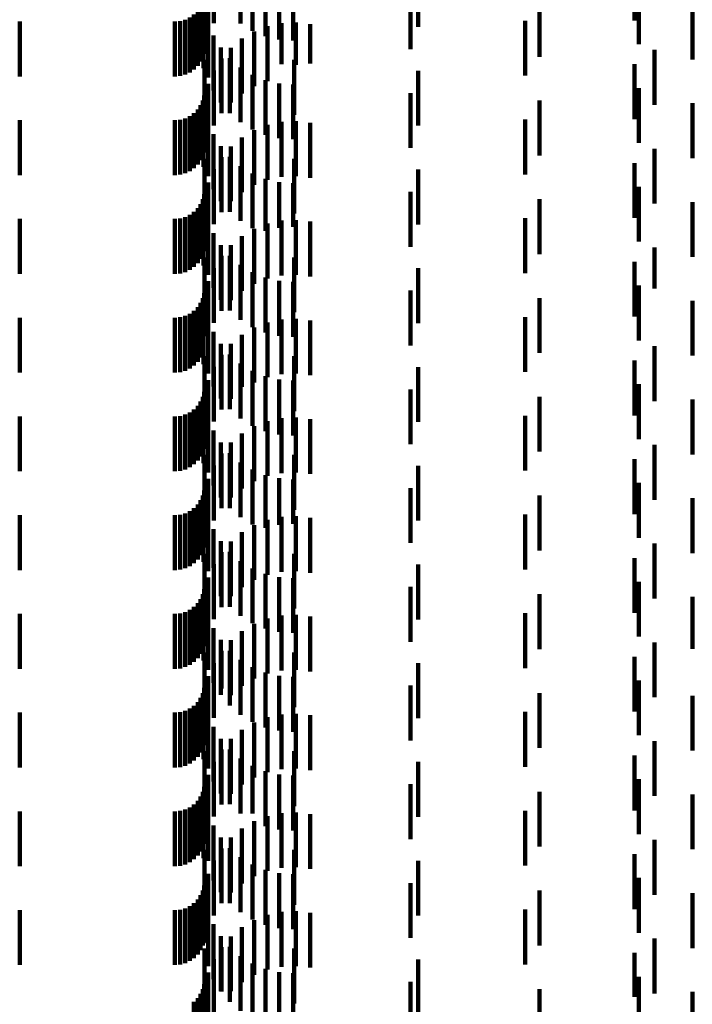
# Model space of a CAD drawing. Units: metres. Extents: x 0 to 2.6, y -0.6 to 0.6.
# Drawn here: x 0.08 to 0.09, y -0.44 to -0.42 of the extents above; entities that cross this region are included whole.
import ezdxf

# ---------------------------------------------------------------- set-up
doc = ezdxf.new("R2010")
doc.units = ezdxf.units.M
doc.linetypes.add('AUSGEZOGEN', pattern=[0])
doc.linetypes.add('VERDECKT2_S2', pattern=[0.0018, 0.001, -0.0008])
doc.layers.add('Standard', color=7, linetype='AUSGEZOGEN', lineweight=13)

msp = doc.modelspace()

# ---------------------------------------------------------------- linework, layer by layer
at = {"layer": 'Standard', "color": 253, "linetype": 'VERDECKT2_S2', "lineweight": 140, "transparency": 33554687}
for p, q in [((0.091506, -0.420681), (0.091506, -0.421681)), ((0.083833, -0.420795), (0.083833, -0.421732)), ((0.084323, -0.420737), (0.084323, -0.421737)), ((0.084542, -0.42087), (0.084542, -0.42187)), ((0.087565, -0.420799), (0.087565, -0.421799)), ((0.084779, -0.420968), (0.084779, -0.421968)), ((0.085029, -0.421028), (0.085029, -0.422028)), ((0.085284, -0.421047), (0.085284, -0.422047)), ((0.083659, -0.42125), (0.083659, -0.422068)), ((0.087423, -0.421206), (0.087423, -0.422206)), ((0.083594, -0.421428), (0.083594, -0.42191)), ((0.083634, -0.421342), (0.083634, -0.421986)), ((0.083669, -0.421305), (0.083669, -0.42229)), ((0.089774, -0.421342), (0.089774, -0.421986)), ((0.092564, -0.421391), (0.092564, -0.422391)), ((0.083395, -0.421627), (0.083395, -0.421733)), ((0.083473, -0.421573), (0.083473, -0.421781)), ((0.08354, -0.421506), (0.08354, -0.421841)), ((0.083648, -0.42155), (0.083648, -0.42255)), ((0.083732, -0.421525), (0.083732, -0.422036)), ((0.091591, -0.421458), (0.091591, -0.422113)), ((0.080293, -0.4217), (0.080293, -0.4227)), ((0.083123, -0.4217), (0.083123, -0.4227)), ((0.083218, -0.421692), (0.083218, -0.422692)), ((0.083309, -0.421667), (0.083309, -0.421698)), ((0.083309, -0.421698), (0.083309, -0.422667)), ((0.083395, -0.421733), (0.083395, -0.422627)), ((0.083473, -0.421781), (0.083473, -0.422573)), ((0.083729, -0.42172), (0.083729, -0.42272)), ((0.083833, -0.421732), (0.083833, -0.421732)), ((0.084816, -0.421786), (0.084816, -0.422432)), ((0.085072, -0.421731), (0.085072, -0.422479)), ((0.085333, -0.421719), (0.085333, -0.42249)), ((0.085592, -0.421748), (0.085592, -0.422465)), ((0.089513, -0.421687), (0.089513, -0.422687)), ((0.08354, -0.421841), (0.08354, -0.422506)), ((0.083594, -0.42191), (0.083594, -0.422428)), ((0.083634, -0.421986), (0.083634, -0.422342)), ((0.083827, -0.421957), (0.083827, -0.422957)), ((0.084572, -0.42188), (0.084572, -0.422351)), ((0.089774, -0.421986), (0.089774, -0.422342)), ((0.083659, -0.422068), (0.083659, -0.422068)), ((0.084347, -0.422012), (0.084347, -0.422237)), ((0.083961, -0.422175), (0.083961, -0.423175)), ((0.084145, -0.422178), (0.084145, -0.423178)), ((0.084347, -0.422237), (0.084347, -0.423012)), ((0.091873, -0.422219), (0.091873, -0.423219)), ((0.083667, -0.422402), (0.083667, -0.422643)), ((0.083972, -0.422374), (0.083972, -0.423374)), ((0.084128, -0.42237), (0.084128, -0.42337)), ((0.084572, -0.422351), (0.084572, -0.42288)), ((0.084816, -0.422432), (0.084816, -0.422786)), ((0.085072, -0.422479), (0.085072, -0.422479)), ((0.085299, -0.422402), (0.085299, -0.422643)), ((0.085333, -0.42249), (0.085333, -0.42249)), ((0.085592, -0.422465), (0.085592, -0.422465)), ((0.091506, -0.422481), (0.091506, -0.423481)), ((0.083667, -0.422643), (0.083667, -0.423402)), ((0.083833, -0.422595), (0.083833, -0.423595)), ((0.084323, -0.422537), (0.084323, -0.423537)), ((0.084542, -0.42267), (0.084542, -0.42367)), ((0.085299, -0.422643), (0.085299, -0.423402)), ((0.087565, -0.422599), (0.087565, -0.423599)), ((0.083732, -0.422836), (0.083732, -0.423836)), ((0.084779, -0.422768), (0.084779, -0.423768)), ((0.085029, -0.422828), (0.085029, -0.423828)), ((0.085284, -0.422847), (0.085284, -0.423847)), ((0.083659, -0.42305), (0.083659, -0.42405)), ((0.087423, -0.423006), (0.087423, -0.424006)), ((0.091591, -0.422913), (0.091591, -0.423913)), ((0.083594, -0.423228), (0.083594, -0.424228)), ((0.083634, -0.423142), (0.083634, -0.424142)), ((0.083669, -0.42309), (0.083669, -0.42409)), ((0.089774, -0.423142), (0.089774, -0.424142)), ((0.092564, -0.423191), (0.092564, -0.424191)), ((0.083473, -0.423373), (0.083473, -0.424373)), ((0.08354, -0.423306), (0.08354, -0.424306)), ((0.083648, -0.42335), (0.083648, -0.42435)), ((0.080293, -0.4235), (0.080293, -0.4245)), ((0.083123, -0.4235), (0.083123, -0.4245)), ((0.083218, -0.423492), (0.083218, -0.424492)), ((0.083309, -0.423467), (0.083309, -0.424467)), ((0.083395, -0.423427), (0.083395, -0.424427)), ((0.083729, -0.42352), (0.083729, -0.42452)), ((0.084816, -0.423585), (0.084816, -0.424585)), ((0.085072, -0.423531), (0.085072, -0.424531)), ((0.085333, -0.423519), (0.085333, -0.424519)), ((0.085592, -0.423548), (0.085592, -0.424548)), ((0.089513, -0.423487), (0.089513, -0.424487)), ((0.083827, -0.423757), (0.083827, -0.424757)), ((0.084572, -0.42368), (0.084572, -0.42468)), ((0.084347, -0.423812), (0.084347, -0.424812)), ((0.083961, -0.423975), (0.083961, -0.424975)), ((0.084145, -0.423978), (0.084145, -0.424978)), ((0.091873, -0.424019), (0.091873, -0.425019)), ((0.083667, -0.424202), (0.083667, -0.425202)), ((0.083972, -0.424174), (0.083972, -0.425174)), ((0.084128, -0.42417), (0.084128, -0.42517)), ((0.085299, -0.424202), (0.085299, -0.425202)), ((0.091506, -0.424281), (0.091506, -0.425281)), ((0.083833, -0.424395), (0.083833, -0.425395)), ((0.084323, -0.424337), (0.084323, -0.425337)), ((0.084542, -0.42447), (0.084542, -0.42547)), ((0.087565, -0.424399), (0.087565, -0.425399)), ((0.083732, -0.424636), (0.083732, -0.425636)), ((0.084779, -0.424568), (0.084779, -0.425516)), ((0.085029, -0.424628), (0.085029, -0.425464)), ((0.085284, -0.424647), (0.085284, -0.425446)), ((0.083659, -0.42485), (0.083659, -0.42585)), ((0.087423, -0.424806), (0.087423, -0.425305)), ((0.091591, -0.424713), (0.091591, -0.425713)), ((0.083594, -0.425028), (0.083594, -0.426028)), ((0.083634, -0.424942), (0.083634, -0.425942)), ((0.083669, -0.42489), (0.083669, -0.42589)), ((0.089774, -0.424942), (0.089774, -0.425942)), ((0.092564, -0.424991), (0.092564, -0.425991)), ((0.083473, -0.425173), (0.083473, -0.426173)), ((0.08354, -0.425106), (0.08354, -0.426106)), ((0.083648, -0.42515), (0.083648, -0.42615)), ((0.080293, -0.4253), (0.080293, -0.4263)), ((0.083123, -0.4253), (0.083123, -0.4263)), ((0.083218, -0.425292), (0.083218, -0.426292)), ((0.083309, -0.425267), (0.083309, -0.426267)), ((0.083395, -0.425227), (0.083395, -0.426227)), ((0.083729, -0.42532), (0.083729, -0.42632)), ((0.084816, -0.425385), (0.084816, -0.426385)), ((0.085072, -0.425331), (0.085072, -0.426331)), ((0.085333, -0.425319), (0.085333, -0.426319)), ((0.085592, -0.425348), (0.085592, -0.426348)), ((0.087423, -0.425305), (0.087423, -0.425806)), ((0.089513, -0.425287), (0.089513, -0.426287)), ((0.083827, -0.425557), (0.083827, -0.426237)), ((0.084572, -0.42548), (0.084572, -0.42648)), ((0.084779, -0.425516), (0.084779, -0.425516)), ((0.085029, -0.425464), (0.085029, -0.425464)), ((0.085284, -0.425446), (0.085284, -0.425446)), ((0.084347, -0.425612), (0.084347, -0.426612)), ((0.083961, -0.425775), (0.083961, -0.426043)), ((0.084145, -0.425778), (0.084145, -0.426778)), ((0.091873, -0.425819), (0.091873, -0.426567)), ((0.083667, -0.426002), (0.083667, -0.427002)), ((0.083961, -0.426043), (0.083961, -0.426775)), ((0.083972, -0.425974), (0.083972, -0.426974)), ((0.084128, -0.42597), (0.084128, -0.42697)), ((0.085299, -0.426002), (0.085299, -0.427002)), ((0.091506, -0.426081), (0.091506, -0.427081)), ((0.083827, -0.426237), (0.083827, -0.426557)), ((0.083833, -0.426195), (0.083833, -0.427195)), ((0.084323, -0.426137), (0.084323, -0.427137)), ((0.084542, -0.42627), (0.084542, -0.42727)), ((0.087565, -0.426199), (0.087565, -0.427199)), ((0.083732, -0.426436), (0.083732, -0.427436)), ((0.084779, -0.426368), (0.084779, -0.427368)), ((0.085029, -0.426428), (0.085029, -0.427428)), ((0.085284, -0.426447), (0.085284, -0.427447)), ((0.083659, -0.42665), (0.083659, -0.427438)), ((0.087423, -0.426606), (0.087423, -0.427606)), ((0.091591, -0.426513), (0.091591, -0.427513)), ((0.091873, -0.426567), (0.091873, -0.426567)), ((0.083594, -0.426828), (0.083594, -0.427279)), ((0.083634, -0.426742), (0.083634, -0.427356)), ((0.083669, -0.42669), (0.083669, -0.427414)), ((0.089774, -0.426742), (0.089774, -0.427356)), ((0.092564, -0.426791), (0.092564, -0.427325)), ((0.083473, -0.426973), (0.083473, -0.427148)), ((0.08354, -0.426906), (0.08354, -0.427209)), ((0.083648, -0.42695), (0.083648, -0.427185)), ((0.080293, -0.4271), (0.080293, -0.4281)), ((0.083123, -0.4271), (0.083123, -0.4281)), ((0.083218, -0.427092), (0.083218, -0.428092)), ((0.083309, -0.427067), (0.083309, -0.428067)), ((0.083395, -0.427027), (0.083395, -0.4271)), ((0.083395, -0.4271), (0.083395, -0.428027)), ((0.083473, -0.427148), (0.083473, -0.427973)), ((0.083648, -0.427185), (0.083648, -0.42795)), ((0.083729, -0.42712), (0.083729, -0.42812)), ((0.084816, -0.427185), (0.084816, -0.428185)), ((0.085072, -0.427131), (0.085072, -0.428131)), ((0.085333, -0.427119), (0.085333, -0.428119)), ((0.085592, -0.427148), (0.085592, -0.428148)), ((0.089513, -0.427088), (0.089513, -0.428088)), ((0.08354, -0.427209), (0.08354, -0.427906)), ((0.083594, -0.427279), (0.083594, -0.427828)), ((0.083634, -0.427356), (0.083634, -0.427742)), ((0.083827, -0.427357), (0.083827, -0.428357)), ((0.084572, -0.42728), (0.084572, -0.42828)), ((0.089774, -0.427356), (0.089774, -0.427742)), ((0.092564, -0.427325), (0.092564, -0.427791)), ((0.083659, -0.427438), (0.083659, -0.427438)), ((0.083669, -0.427414), (0.083669, -0.427414)), ((0.084347, -0.427412), (0.084347, -0.428358)), ((0.083961, -0.427575), (0.083961, -0.428575)), ((0.084145, -0.427578), (0.084145, -0.428213)), ((0.091873, -0.427619), (0.091873, -0.428619)), ((0.083667, -0.427802), (0.083667, -0.428021)), ((0.083972, -0.427774), (0.083972, -0.428041)), ((0.084128, -0.42777), (0.084128, -0.42877)), ((0.085299, -0.427802), (0.085299, -0.428021)), ((0.091506, -0.427881), (0.091506, -0.428881)), ((0.083667, -0.428021), (0.083667, -0.428802)), ((0.083833, -0.427995), (0.083833, -0.428995)), ((0.083972, -0.428041), (0.083972, -0.428774)), ((0.084323, -0.427937), (0.084323, -0.428937)), ((0.084542, -0.42807), (0.084542, -0.42907)), ((0.085299, -0.428021), (0.085299, -0.428802)), ((0.087565, -0.427999), (0.087565, -0.428999)), ((0.083732, -0.428236), (0.083732, -0.429236)), ((0.084145, -0.428213), (0.084145, -0.428578)), ((0.084779, -0.428168), (0.084779, -0.429168)), ((0.085029, -0.428228), (0.085029, -0.429228)), ((0.085284, -0.428247), (0.085284, -0.429247)), ((0.084347, -0.428358), (0.084347, -0.428358)), ((0.087423, -0.428406), (0.087423, -0.429406)), ((0.091591, -0.428313), (0.091591, -0.429313)), ((0.083594, -0.428628), (0.083594, -0.429628)), ((0.083634, -0.428542), (0.083634, -0.429542)), ((0.083659, -0.42845), (0.083659, -0.42945)), ((0.083669, -0.42849), (0.083669, -0.42949)), ((0.089774, -0.428542), (0.089774, -0.429542)), ((0.092564, -0.428591), (0.092564, -0.429591)), ((0.083473, -0.428773), (0.083473, -0.429773)), ((0.08354, -0.428706), (0.08354, -0.429706)), ((0.083648, -0.42875), (0.083648, -0.42975)), ((0.080293, -0.4289), (0.080293, -0.4299)), ((0.083123, -0.4289), (0.083123, -0.4299)), ((0.083218, -0.428892), (0.083218, -0.429892)), ((0.083309, -0.428867), (0.083309, -0.429867)), ((0.083395, -0.428827), (0.083395, -0.429827)), ((0.083729, -0.42892), (0.083729, -0.42992)), ((0.084816, -0.428985), (0.084816, -0.429985)), ((0.085072, -0.428931), (0.085072, -0.429931)), ((0.085333, -0.428919), (0.085333, -0.429919)), ((0.085592, -0.428948), (0.085592, -0.429948)), ((0.089513, -0.428888), (0.089513, -0.429888)), ((0.083827, -0.429157), (0.083827, -0.430157)), ((0.084572, -0.42908), (0.084572, -0.43008)), ((0.084347, -0.429212), (0.084347, -0.430212)), ((0.083961, -0.429375), (0.083961, -0.430375)), ((0.084145, -0.429378), (0.084145, -0.430378)), ((0.091873, -0.429419), (0.091873, -0.430419)), ((0.083667, -0.429602), (0.083667, -0.430602)), ((0.083972, -0.429574), (0.083972, -0.430574)), ((0.084128, -0.42957), (0.084128, -0.43057)), ((0.085299, -0.429602), (0.085299, -0.430602)), ((0.091506, -0.429681), (0.091506, -0.430681)), ((0.083833, -0.429795), (0.083833, -0.430795)), ((0.084323, -0.429737), (0.084323, -0.430737)), ((0.084542, -0.42987), (0.084542, -0.43087)), ((0.087565, -0.429799), (0.087565, -0.430799)), ((0.083732, -0.430036), (0.083732, -0.431036)), ((0.084779, -0.429968), (0.084779, -0.430931)), ((0.085029, -0.430028), (0.085029, -0.430877)), ((0.085284, -0.430047), (0.085284, -0.43086)), ((0.087423, -0.430206), (0.087423, -0.430717)), ((0.091591, -0.430113), (0.091591, -0.431113)), ((0.083634, -0.430342), (0.083634, -0.431342)), ((0.083659, -0.43025), (0.083659, -0.43125)), ((0.083669, -0.43029), (0.083669, -0.43129)), ((0.089774, -0.430342), (0.089774, -0.431342)), ((0.092564, -0.430391), (0.092564, -0.431391)), ((0.083473, -0.430573), (0.083473, -0.431573)), ((0.08354, -0.430506), (0.08354, -0.431506)), ((0.083594, -0.430428), (0.083594, -0.431428)), ((0.083648, -0.43055), (0.083648, -0.43155)), ((0.080293, -0.4307), (0.080293, -0.4317)), ((0.083123, -0.4307), (0.083123, -0.4317)), ((0.083218, -0.430692), (0.083218, -0.431692)), ((0.083309, -0.430667), (0.083309, -0.431667)), ((0.083395, -0.430627), (0.083395, -0.431627)), ((0.083729, -0.43072), (0.083729, -0.43172)), ((0.085072, -0.430731), (0.085072, -0.431731)), ((0.085333, -0.430719), (0.085333, -0.431719)), ((0.085592, -0.430748), (0.085592, -0.431748)), ((0.087423, -0.430717), (0.087423, -0.431206)), ((0.089513, -0.430688), (0.089513, -0.431688)), ((0.083827, -0.430957), (0.083827, -0.431661)), ((0.084572, -0.43088), (0.084572, -0.43188)), ((0.084779, -0.430931), (0.084779, -0.430931)), ((0.084816, -0.430786), (0.084816, -0.431786)), ((0.085029, -0.430877), (0.085029, -0.430877)), ((0.085284, -0.43086), (0.085284, -0.43086)), ((0.084347, -0.431012), (0.084347, -0.432012)), ((0.083961, -0.431175), (0.083961, -0.431464)), ((0.084145, -0.431178), (0.084145, -0.432178)), ((0.091873, -0.431219), (0.091873, -0.431634)), ((0.083667, -0.431402), (0.083667, -0.432402)), ((0.083961, -0.431464), (0.083961, -0.432175)), ((0.083972, -0.431374), (0.083972, -0.432374)), ((0.084128, -0.43137), (0.084128, -0.43237)), ((0.085299, -0.431402), (0.085299, -0.432402)), ((0.091506, -0.431481), (0.091506, -0.432481)), ((0.083827, -0.431661), (0.083827, -0.431661)), ((0.083833, -0.431595), (0.083833, -0.432595)), ((0.084323, -0.431537), (0.084323, -0.432537)), ((0.084542, -0.43167), (0.084542, -0.43267)), ((0.087565, -0.431599), (0.087565, -0.432599)), ((0.091873, -0.431634), (0.091873, -0.432219)), ((0.083732, -0.431836), (0.083732, -0.432836)), ((0.084779, -0.431768), (0.084779, -0.432768)), ((0.085029, -0.431828), (0.085029, -0.432828)), ((0.085284, -0.431847), (0.085284, -0.432847)), ((0.087423, -0.432006), (0.087423, -0.433006)), ((0.091591, -0.431914), (0.091591, -0.432914)), ((0.083634, -0.432142), (0.083634, -0.432433)), ((0.083659, -0.43205), (0.083659, -0.432516)), ((0.083669, -0.43209), (0.083669, -0.43309)), ((0.089774, -0.432142), (0.089774, -0.432433)), ((0.092564, -0.432191), (0.092564, -0.433135)), ((0.083473, -0.432373), (0.083473, -0.433373)), ((0.08354, -0.432306), (0.08354, -0.433306)), ((0.083594, -0.432228), (0.083594, -0.432354)), ((0.083594, -0.432354), (0.083594, -0.433228)), ((0.083648, -0.43235), (0.083648, -0.432994)), ((0.080293, -0.4325), (0.080293, -0.4335)), ((0.083123, -0.4325), (0.083123, -0.4335)), ((0.083218, -0.432492), (0.083218, -0.433492)), ((0.083309, -0.432467), (0.083309, -0.433467)), ((0.083395, -0.432427), (0.083395, -0.433427)), ((0.083634, -0.432433), (0.083634, -0.433142)), ((0.083659, -0.432516), (0.083659, -0.43305)), ((0.083729, -0.43252), (0.083729, -0.43352)), ((0.085072, -0.432531), (0.085072, -0.433531)), ((0.085333, -0.432519), (0.085333, -0.433519)), ((0.085592, -0.432548), (0.085592, -0.433548)), ((0.089513, -0.432487), (0.089513, -0.433487)), ((0.089774, -0.432433), (0.089774, -0.433142)), ((0.084572, -0.43268), (0.084572, -0.43368)), ((0.084816, -0.432585), (0.084816, -0.433585)), ((0.083827, -0.432757), (0.083827, -0.433757)), ((0.084347, -0.432812), (0.084347, -0.433812)), ((0.083648, -0.432994), (0.083648, -0.43335)), ((0.083961, -0.432975), (0.083961, -0.433975)), ((0.084145, -0.432978), (0.084145, -0.433978)), ((0.091873, -0.433019), (0.091873, -0.434019)), ((0.083667, -0.433202), (0.083667, -0.434202)), ((0.083972, -0.433174), (0.083972, -0.433861)), ((0.084128, -0.43317), (0.084128, -0.43417)), ((0.085299, -0.433202), (0.085299, -0.434202)), ((0.091506, -0.433281), (0.091506, -0.434281)), ((0.092564, -0.433135), (0.092564, -0.433135)), ((0.083833, -0.433395), (0.083833, -0.433664)), ((0.084323, -0.433337), (0.084323, -0.434337)), ((0.084542, -0.43347), (0.084542, -0.43447)), ((0.087565, -0.433399), (0.087565, -0.434399)), ((0.083732, -0.433636), (0.083732, -0.434636)), ((0.084779, -0.433568), (0.084779, -0.434568)), ((0.085029, -0.433628), (0.085029, -0.434628)), ((0.085284, -0.433647), (0.085284, -0.434647)), ((0.083833, -0.433664), (0.083833, -0.434395)), ((0.087423, -0.433806), (0.087423, -0.434806)), ((0.091591, -0.433713), (0.091591, -0.434713)), ((0.083634, -0.433942), (0.083634, -0.434942)), ((0.083659, -0.43385), (0.083659, -0.43485)), ((0.083669, -0.43389), (0.083669, -0.43489)), ((0.083972, -0.433861), (0.083972, -0.433861)), ((0.089774, -0.433942), (0.089774, -0.434942)), ((0.092564, -0.433991), (0.092564, -0.434991)), ((0.083473, -0.434173), (0.083473, -0.435173)), ((0.08354, -0.434106), (0.08354, -0.435106)), ((0.083594, -0.434028), (0.083594, -0.435028)), ((0.083648, -0.43415), (0.083648, -0.43515)), ((0.080293, -0.4343), (0.080293, -0.4353)), ((0.083123, -0.4343), (0.083123, -0.4353)), ((0.083218, -0.434292), (0.083218, -0.435292)), ((0.083309, -0.434267), (0.083309, -0.435267)), ((0.083395, -0.434227), (0.083395, -0.435227)), ((0.083729, -0.43432), (0.083729, -0.43532)), ((0.085072, -0.434331), (0.085072, -0.434432)), ((0.085333, -0.434319), (0.085333, -0.434443)), ((0.085592, -0.434348), (0.085592, -0.434417)), ((0.089513, -0.434287), (0.089513, -0.435287)), ((0.084572, -0.43448), (0.084572, -0.43548)), ((0.084816, -0.434385), (0.084816, -0.435385)), ((0.085072, -0.434432), (0.085072, -0.435331)), ((0.085333, -0.434443), (0.085333, -0.435319)), ((0.085592, -0.434417), (0.085592, -0.435348)), ((0.083827, -0.434557), (0.083827, -0.435557)), ((0.084347, -0.434612), (0.084347, -0.435612)), ((0.083961, -0.434775), (0.083961, -0.435775)), ((0.084145, -0.434778), (0.084145, -0.435778)), ((0.091873, -0.434819), (0.091873, -0.435819)), ((0.083667, -0.435002), (0.083667, -0.436002)), ((0.083972, -0.434974), (0.083972, -0.435974)), ((0.084128, -0.43497), (0.084128, -0.43597)), ((0.085299, -0.435002), (0.085299, -0.436002)), ((0.091506, -0.435081), (0.091506, -0.436081)), ((0.083833, -0.435195), (0.083833, -0.436195)), ((0.084323, -0.435137), (0.084323, -0.436137)), ((0.087565, -0.435199), (0.087565, -0.436199)), ((0.083732, -0.435436), (0.083732, -0.436436)), ((0.084542, -0.43527), (0.084542, -0.436139)), ((0.084779, -0.435368), (0.084779, -0.43605)), ((0.085029, -0.435428), (0.085029, -0.435996)), ((0.085284, -0.435447), (0.085284, -0.435978)), ((0.087423, -0.435606), (0.087423, -0.435834)), ((0.091591, -0.435513), (0.091591, -0.436513)), ((0.083634, -0.435742), (0.083634, -0.436742)), ((0.083659, -0.43565), (0.083659, -0.43665)), ((0.083669, -0.43569), (0.083669, -0.43669)), ((0.089774, -0.435742), (0.089774, -0.436742)), ((0.092564, -0.435791), (0.092564, -0.436791)), ((0.083473, -0.435973), (0.083473, -0.436973)), ((0.08354, -0.435906), (0.08354, -0.436906)), ((0.083594, -0.435828), (0.083594, -0.436828)), ((0.083648, -0.43595), (0.083648, -0.43695)), ((0.085284, -0.435978), (0.085284, -0.436447)), ((0.087423, -0.435834), (0.087423, -0.436606)), ((0.080293, -0.4361), (0.080293, -0.4371)), ((0.083123, -0.4361), (0.083123, -0.4371)), ((0.083218, -0.436092), (0.083218, -0.437092)), ((0.083309, -0.436067), (0.083309, -0.437067)), ((0.083395, -0.436027), (0.083395, -0.437027)), ((0.083729, -0.43612), (0.083729, -0.437004)), ((0.084542, -0.436139), (0.084542, -0.436139)), ((0.084779, -0.43605), (0.084779, -0.436368)), ((0.085029, -0.435996), (0.085029, -0.436428)), ((0.085072, -0.436131), (0.085072, -0.437131)), ((0.085333, -0.436119), (0.085333, -0.437119)), ((0.085592, -0.436148), (0.085592, -0.437148)), ((0.089513, -0.436088), (0.089513, -0.437088)), ((0.084572, -0.43628), (0.084572, -0.43728)), ((0.084816, -0.436185), (0.084816, -0.437185)), ((0.083827, -0.436357), (0.083827, -0.436788)), ((0.084347, -0.436412), (0.084347, -0.437412)), ((0.083961, -0.436575), (0.083961, -0.436589)), ((0.083961, -0.436589), (0.083961, -0.437575)), ((0.084145, -0.436578), (0.084145, -0.437578)), ((0.091873, -0.436619), (0.091873, -0.437619)), ((0.083667, -0.436802), (0.083667, -0.437802)), ((0.083827, -0.436788), (0.083827, -0.437357)), ((0.083972, -0.436774), (0.083972, -0.437774)), ((0.084128, -0.43677), (0.084128, -0.43777)), ((0.085299, -0.436802), (0.085299, -0.437802)), ((0.091506, -0.436881), (0.091506, -0.437881)), ((0.083729, -0.437004), (0.083729, -0.437004)), ((0.083833, -0.436995), (0.083833, -0.437995)), ((0.084323, -0.436937), (0.084323, -0.437937)), ((0.087565, -0.436999), (0.087565, -0.437999)), ((0.083732, -0.437236), (0.083732, -0.438236)), ((0.084542, -0.43707), (0.084542, -0.43807)), ((0.084779, -0.437168), (0.084779, -0.438168)), ((0.085029, -0.437228), (0.085029, -0.438228)), ((0.085284, -0.437247), (0.085284, -0.438247)), ((0.087423, -0.437406), (0.087423, -0.438406)), ((0.091591, -0.437313), (0.091591, -0.438313)), ((0.083634, -0.437542), (0.083634, -0.438542)), ((0.083659, -0.43745), (0.083659, -0.43845)), ((0.083669, -0.43749), (0.083669, -0.43849)), ((0.089774, -0.437542), (0.089774, -0.438542)), ((0.092564, -0.437591), (0.092564, -0.438591)), ((0.083473, -0.437773), (0.083473, -0.438773)), ((0.08354, -0.437706), (0.08354, -0.438706)), ((0.083594, -0.437628), (0.083594, -0.438628)), ((0.083648, -0.43775), (0.083648, -0.438503)), ((0.080293, -0.4379), (0.080293, -0.4389)), ((0.083123, -0.4379), (0.083123, -0.4389)), ((0.083218, -0.437892), (0.083218, -0.438892)), ((0.083309, -0.437867), (0.083309, -0.438867)), ((0.083395, -0.437827), (0.083395, -0.438827)), ((0.083729, -0.43792), (0.083729, -0.43892)), ((0.085072, -0.437931), (0.085072, -0.438931)), ((0.085333, -0.437919), (0.085333, -0.438919)), ((0.085592, -0.437948), (0.085592, -0.438948)), ((0.089513, -0.437888), (0.089513, -0.438888)), ((0.084572, -0.43808), (0.084572, -0.43908)), ((0.084816, -0.437985), (0.084816, -0.438985)), ((0.083827, -0.438157), (0.083827, -0.439157)), ((0.084347, -0.438212), (0.084347, -0.439212)), ((0.083961, -0.438375), (0.083961, -0.439375)), ((0.084145, -0.438378), (0.084145, -0.439378)), ((0.091873, -0.438419), (0.091873, -0.439419)), ((0.083648, -0.438503), (0.083648, -0.438503)), ((0.083667, -0.438602), (0.083667, -0.439602)), ((0.083972, -0.438574), (0.083972, -0.439382)), ((0.084128, -0.43857), (0.084128, -0.43957)), ((0.085299, -0.438602), (0.085299, -0.439602)), ((0.083833, -0.438795), (0.083833, -0.439182)), ((0.084323, -0.438737), (0.084323, -0.439737)), ((0.087565, -0.438799), (0.087565, -0.439799)), ((0.091506, -0.438681), (0.091506, -0.43948)), ((0.083732, -0.439036), (0.083732, -0.440036)), ((0.084542, -0.43887), (0.084542, -0.43987)), ((0.084779, -0.438968), (0.084779, -0.439968)), ((0.085029, -0.439028), (0.085029, -0.440028)), ((0.083833, -0.439182), (0.083833, -0.439795)), ((0.085284, -0.439047), (0.085284, -0.440047)), ((0.087423, -0.439206), (0.087423, -0.440206)), ((0.091591, -0.439113), (0.091591, -0.440113)), ((0.083634, -0.439342), (0.083634, -0.440342)), ((0.083659, -0.43925), (0.083659, -0.44025)), ((0.083669, -0.43929), (0.083669, -0.44029)), ((0.083972, -0.439382), (0.083972, -0.439382)), ((0.089774, -0.439342), (0.089774, -0.440342)), ((0.092564, -0.439391), (0.092564, -0.440391)), ((0.083473, -0.439573), (0.083473, -0.440573)), ((0.08354, -0.439506), (0.08354, -0.440506)), ((0.083594, -0.439428), (0.083594, -0.440428)), ((0.083648, -0.43955), (0.083648, -0.44055)), ((0.091506, -0.43948), (0.091506, -0.43948))]:
    msp.add_line(p, q, dxfattribs=at)

doc.saveas('drawing.dxf')
